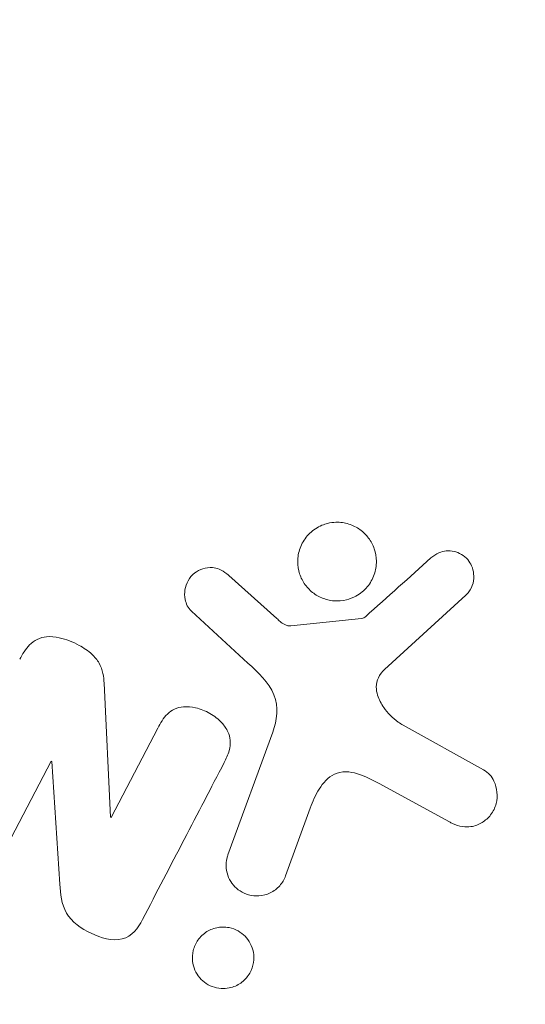
# Model space of a CAD drawing. Units: millimetres. Extents: x -10404 to 10427, y -9317 to 8765.
# Drawn here: x -2491 to -2478, y 6527 to 6552 of the extents above; entities that cross this region are included whole.
import ezdxf

# ---------------------------------------------------------------- set-up
doc = ezdxf.new("R2010")
doc.units = ezdxf.units.MM
doc.header["$LTSCALE"] = 20
doc.linetypes.add('HIDDEN', pattern=[9.524999999999999, 6.35, -3.175])
doc.layers.add('2d', color=230, linetype='Continuous')
doc.layers.add('EN16630-TrainingSpace_Hatch', color=20, linetype='HIDDEN')

msp = doc.modelspace()

# ---------------------------------------------------------------- hatches: boundary and pattern name
at = {"layer": 'EN16630-TrainingSpace_Hatch'}
h = msp.add_hatch(dxfattribs=at)
h.set_pattern_fill('ANSI31', color=256, scale=100)
h.set_pattern_definition([(45, (-2468.308402244387, 6572.223877675034), (-224.5064030267288, 224.5064030267288), [])])
edge = h.paths.add_edge_path()
edge.add_arc((-3009.308402244387, 7072.223877675034), 500, 0, 90, ccw=False)
edge.add_line((-2509.308402244387, 7072.223877675034), (-2509.308402244387, 6072.223877675034))
edge.add_arc((-3009.308402244387, 6072.223877675034), 500, -90, 0, ccw=False)
edge.add_arc((-3009.308402244387, 6072.223877675034), 500, 180, 270, ccw=False)
edge.add_line((-3509.308402244387, 6072.223877675034), (-3509.308402244387, 7072.223877675034))
edge.add_arc((-3009.308402244387, 7072.223877675034), 500, 90, 180, ccw=False)
edge = h.paths.add_edge_path()
edge.add_line((-2427.308402244387, 6072.223877675034), (-2427.308402244387, 7072.223877675034))
edge.add_arc((-1927.308402244387, 7072.223877675034), 500, -1.1368683772161603e-13, 180, ccw=False)
edge.add_line((-1427.308402244387, 7072.223877675034), (-1427.308402244387, 6072.223877675034))
edge.add_arc((-1927.308402244387, 6072.223877675034), 500, -180, 0, ccw=False)

# ---------------------------------------------------------------- linework, layer by layer
at = {"layer": '2d', "lineweight": 0}
for p, q in [((-2484.26830045789, 6536.732374330538), (-2485.530224682505, 6537.86339449169)), ((-2481.437494550728, 6535.390902146341), (-2479.30099085939, 6537.345434203596)), ((-2486.514963420368, 6536.928109843675), (-2485.032918167395, 6535.560895202133)), ((-2482.039802597704, 6536.73622311223), (-2483.904229212781, 6536.540626764487)), ((-2488.640134374256, 6531.506110544394), (-2488.810840650882, 6535.028811708253)), ((-2487.401314486761, 6533.849243647063), (-2488.62513661788, 6531.498303206592)), ((-2484.37903405442, 6533.741913841892), (-2485.554011502256, 6530.513689835592)), ((-2478.832601987329, 6532.751627906296), (-2480.945752687471, 6533.922973555956)), ((-2491.359864657002, 6530.761267034978), (-2490.205782228717, 6532.978238752765)), ((-2490.205782228717, 6532.978238752765), (-2490.189941901758, 6532.96999280048)), ((-2490.189941901758, 6532.96999280048), (-2489.976227437908, 6529.74221031501)), ((-2481.579524442996, 6532.391109930245), (-2479.72944841412, 6531.379604225795)), ((-2484.038354707837, 6529.962035877061), (-2483.389722695385, 6531.744137684808)), ((-2488.62513661788, 6531.498303206592), (-2488.640134374256, 6531.506110544394))]:
    msp.add_line(p, q, dxfattribs=at)
msp.add_circle((-2468.308402244387, 6572.223877675034), 53.00000000000001, dxfattribs=at)
for points, knots in [([(-2482.441450045696, 6537.224485515161), (-2482.545861216643, 6537.199018365842), (-2482.657245872441, 6537.189598283668), (-2482.766867656228, 6537.198110339036), (-2482.876677812922, 6537.206637021431), (-2482.987745404673, 6537.233518281126), (-2483.090124680578, 6537.27684180249), (-2483.189031956282, 6537.318696088271), (-2483.282543271914, 6537.377003643602), (-2483.363134569303, 6537.446575735993), (-2483.443558772874, 6537.516003581213), (-2483.513267073803, 6537.598368978233), (-2483.567833588433, 6537.686873024799), (-2483.625014522537, 6537.779617523671), (-2483.667084560262, 6537.881367331629), (-2483.692272286171, 6537.984478640717), (-2483.719404121137, 6538.095548573403), (-2483.727698041286, 6538.210954889983), (-2483.717711083129, 6538.322453518321), (-2483.706953553874, 6538.442555128586), (-2483.674725953561, 6538.561246192628), (-2483.623877145987, 6538.66965852063), (-2483.570662115962, 6538.783115759157), (-2483.495500350095, 6538.888467609537), (-2483.404024724964, 6538.976389763558), (-2483.313113350757, 6539.063769585601), (-2483.203209911479, 6539.136474513908), (-2483.083476635233, 6539.18616144567), (-2483.03538760854, 6539.206117436708), (-2482.985053514783, 6539.222597507834), (-2482.933395599917, 6539.235250005336)], [0, 0, 0, 0, 0.04921265053178938, 0.04921265053178938, 0.04921265053178938, 0.09856294389576561, 0.09856294389576561, 0.09856294389576561, 0.1461901099315291, 0.1461901099315291, 0.1461901099315291, 0.1936729474672687, 0.1936729474672687, 0.1936729474672687, 0.2434261160476836, 0.2434261160476836, 0.2434261160476836, 0.2970518752020951, 0.2970518752020951, 0.2970518752020951, 0.3548804675126368, 0.3548804675126368, 0.3548804675126368, 0.4154849795663828, 0.4154849795663828, 0.4154849795663828, 0.4757830820661586, 0.4757830820661586, 0.4757830820661586, 0.5, 0.5, 0.5, 0.5]), ([(-2482.933395599917, 6539.235250005336), (-2482.864068547132, 6539.252230774933), (-2482.792357112612, 6539.262318086056), (-2482.72048759419, 6539.264662937091), (-2482.605703301017, 6539.268407947142), (-2482.487032571219, 6539.252435805673), (-2482.375833125431, 6539.21741950723), (-2482.272111511273, 6539.184757950595), (-2482.171954376185, 6539.134644407498), (-2482.083873528737, 6539.071536906868), (-2481.997440158492, 6539.009609778269), (-2481.920302119683, 6538.933616142031), (-2481.857782140976, 6538.850012848206), (-2481.793147131648, 6538.763581282044), (-2481.742423033133, 6538.666900007578), (-2481.708138557005, 6538.567441505887), (-2481.671455347504, 6538.4610243321), (-2481.652597776884, 6538.348805809338), (-2481.651666090923, 6538.238881566577), (-2481.650660255145, 6538.120208815521), (-2481.670479301049, 6538.001177072146), (-2481.70894445246, 6537.890446879168), (-2481.749676006688, 6537.773192359312), (-2481.812459120556, 6537.662057748877), (-2481.892553604245, 6537.56624125434), (-2481.973613611774, 6537.469269710097), (-2482.074918426053, 6537.385190841845), (-2482.188394958695, 6537.322859812352), (-2482.266853038873, 6537.279763915821), (-2482.352541536834, 6537.246171377416), (-2482.441450045696, 6537.224485515161)], [0.5, 0.5, 0.5, 0.5, 0.532499963926814, 0.532499963926814, 0.532499963926814, 0.5843305844769483, 0.5843305844769483, 0.5843305844769483, 0.6325857901619313, 0.6325857901619313, 0.6325857901619313, 0.6798809208996205, 0.6798809208996205, 0.6798809208996205, 0.7287596280746405, 0.7287596280746405, 0.7287596280746405, 0.7810790124809037, 0.7810790124809037, 0.7810790124809037, 0.8376169031597052, 0.8376169031597052, 0.8376169031597052, 0.8975665026074614, 0.8975665026074614, 0.8975665026074614, 0.9583179242441839, 0.9583179242441839, 0.9583179242441839, 1, 1, 1, 1]), ([(-2480.219737227748, 6538.326175222453), (-2480.157321804848, 6538.382272168104), (-2480.085426647693, 6538.431211347843), (-2480.006286071752, 6538.465054021094), (-2479.945963378872, 6538.490849653239), (-2479.879939517849, 6538.508116270747), (-2479.812951647339, 6538.513474772685), (-2479.745882257181, 6538.518839795553), (-2479.676419484081, 6538.512931310584), (-2479.610075184072, 6538.497438649227), (-2479.542698146191, 6538.48170482385), (-2479.476652635858, 6538.455691746057), (-2479.416925928281, 6538.421150912846), (-2479.353715199668, 6538.384595219041), (-2479.295797837515, 6538.337130294563), (-2479.249597105298, 6538.282438642701), (-2479.206915037576, 6538.231912326847), (-2479.172795029253, 6538.174467872939), (-2479.147686323246, 6538.114978953069), (-2479.120102958302, 6538.049626935868), (-2479.102603695741, 6537.980302828035), (-2479.095064606314, 6537.911231299622), (-2479.086029209905, 6537.828450925967), (-2479.091134551661, 6537.743756112585), (-2479.111231813998, 6537.664055751855), (-2479.131724327118, 6537.582787932357), (-2479.168476900803, 6537.504380194872), (-2479.218737255136, 6537.436598594644), (-2479.24299681966, 6537.403881911164), (-2479.270613876052, 6537.373223899433), (-2479.30099085939, 6537.345434203596)], [0, 0, 0, 0, 0.1219662308853805, 0.1219662308853805, 0.1219662308853805, 0.2147791582072044, 0.2147791582072044, 0.2147791582072044, 0.3076431516761522, 0.3076431516761522, 0.3076431516761522, 0.4019023256426084, 0.4019023256426084, 0.4019023256426084, 0.5019895791177668, 0.5019895791177668, 0.5019895791177668, 0.5940152532219712, 0.5940152532219712, 0.5940152532219712, 0.6950518004709886, 0.6950518004709886, 0.6950518004709886, 0.8166135385085264, 0.8166135385085264, 0.8166135385085264, 0.9408084846692781, 0.9408084846692781, 0.9408084846692781, 1, 1, 1, 1]), ([(-2486.514963420368, 6536.928109843675), (-2486.559311647642, 6536.969021918077), (-2486.596097581922, 6537.018367176397), (-2486.623291859274, 6537.070426168554), (-2486.650303932294, 6537.122136360344), (-2486.668894016829, 6537.177727040223), (-2486.680052223829, 6537.233404380857), (-2486.696967872535, 6537.317810265695), (-2486.697716700202, 6537.404874978007), (-2486.684947237919, 6537.487775424188), (-2486.671995620538, 6537.571858436906), (-2486.644603840933, 6537.654103133747), (-2486.603889893619, 6537.728011742674), (-2486.560833998257, 6537.806171723278), (-2486.500732940881, 6537.877191832936), (-2486.428162327247, 6537.931743990973), (-2486.365100182997, 6537.979148524117), (-2486.291782524249, 6538.016297258864), (-2486.214243740899, 6538.0406148217), (-2486.134732719481, 6538.065550914012), (-2486.047842066241, 6538.077863605915), (-2485.961905723938, 6538.072057502899), (-2485.902113996762, 6538.068017804232), (-2485.841355357064, 6538.054249137255), (-2485.784972148937, 6538.031390548816), (-2485.713716258535, 6538.002502354498), (-2485.647470315218, 6537.95975181707), (-2485.587554998559, 6537.911991125815), (-2485.56793899378, 6537.896354490641), (-2485.548854374174, 6537.880091656593), (-2485.530224682505, 6537.86339449169)], [0, 0, 0, 0, 0.08222114925645511, 0.08222114925645511, 0.08222114925645511, 0.1635113130054281, 0.1635113130054281, 0.1635113130054281, 0.287426461834807, 0.287426461834807, 0.287426461834807, 0.4130613592137327, 0.4130613592137327, 0.4130613592137327, 0.5465856827391397, 0.5465856827391397, 0.5465856827391397, 0.6619042715701807, 0.6619042715701807, 0.6619042715701807, 0.7805442255938843, 0.7805442255938843, 0.7805442255938843, 0.8626207664864765, 0.8626207664864765, 0.8626207664864765, 0.9663580746708759, 0.9663580746708759, 0.9663580746708759, 1, 1, 1, 1]), ([(-2484.26830045789, 6536.732374330538), (-2484.239670339173, 6536.706714119842), (-2484.211893458539, 6536.680204653476), (-2484.18275282581, 6536.655071236342), (-2484.146213815103, 6536.623556814323), (-2484.107057278593, 6536.593474148106), (-2484.063493986415, 6536.571795515439), (-2484.036355002059, 6536.558290198383), (-2484.006987347872, 6536.548117355998), (-2483.977281774763, 6536.543049663463), (-2483.953069366493, 6536.538919090381), (-2483.928201646581, 6536.538111824794), (-2483.904229212781, 6536.540626764487)], [0, 0, 0, 0, 0.271485928135974, 0.271485928135974, 0.271485928135974, 0.6138883972771383, 0.6138883972771383, 0.6138883972771383, 0.8269234539809043, 0.8269234539809043, 0.8269234539809043, 1, 1, 1, 1]), ([(-2482.039802597704, 6536.73622311223), (-2482.019679343437, 6536.738334235836), (-2481.999933654852, 6536.743953041801), (-2481.982155487582, 6536.752333488705), (-2481.966273792996, 6536.759819957709), (-2481.951580573544, 6536.769650928749), (-2481.93882574918, 6536.781114548731)], [0, 0, 0, 0, 0.5292141986880138, 0.5292141986880138, 0.5292141986880138, 1, 1, 1, 1]), ([(-2491.030881222811, 6535.659001624619), (-2490.960437600475, 6535.794322564087), (-2490.879062630772, 6535.926970540176), (-2490.771280423174, 6536.036506115245), (-2490.713977272274, 6536.094741456003), (-2490.647575390675, 6536.14666420219), (-2490.572619444748, 6536.184170590554), (-2490.49701824547, 6536.221999850205), (-2490.410500902392, 6536.244896235838), (-2490.322575688208, 6536.252319843712), (-2490.214594256521, 6536.261436816744), (-2490.101819712171, 6536.249782104267), (-2489.99268717257, 6536.226265869152), (-2489.810469718052, 6536.187001058506), (-2489.63139448093, 6536.114917860263), (-2489.465126365226, 6536.025406763458), (-2489.345550516872, 6535.961032633204), (-2489.229887665341, 6535.884541527489), (-2489.131249027492, 6535.79247450896), (-2489.057350456523, 6535.723499295485), (-2488.992200888244, 6535.643751371016), (-2488.944330397771, 6535.557781061736), (-2488.896488101362, 6535.471861385994), (-2488.864120558691, 6535.378786950345), (-2488.843547191856, 6535.285948028272), (-2488.824654899951, 6535.200695087906), (-2488.814986904942, 6535.114373963431), (-2488.810840650882, 6535.028811708253)], [0, 0, 0, 0, 0.1575003135289791, 0.1575003135289791, 0.1575003135289791, 0.2410326620353155, 0.2410326620353155, 0.2410326620353155, 0.3257091991771107, 0.3257091991771107, 0.3257091991771107, 0.4294729428572956, 0.4294729428572956, 0.4294729428572956, 0.6033765728579737, 0.6033765728579737, 0.6033765728579737, 0.7281551424592344, 0.7281551424592344, 0.7281551424592344, 0.8216848037075111, 0.8216848037075111, 0.8216848037075111, 0.9148811722558106, 0.9148811722558106, 0.9148811722558106, 1, 1, 1, 1]), ([(-2484.37903405442, 6533.741913841892), (-2484.265480348206, 6534.053900085611), (-2484.214628376833, 6534.400490821286), (-2484.478527541991, 6535.053182891503), (-2484.762469021059, 6535.311400774131), (-2485.032918167395, 6535.560895202133)], [0, 0, 0, 0, 0.5, 0.5, 1, 1, 1, 1]), ([(-2481.437494550728, 6535.390902146341), (-2481.504550995041, 6535.329557075614), (-2481.561846498344, 6535.256506987106), (-2481.599481144574, 6535.175784938529), (-2481.634669923071, 6535.100308998891), (-2481.65323089802, 6535.015886406153), (-2481.653890839429, 6534.931966713973), (-2481.654460238698, 6534.859560571874), (-2481.642307762439, 6534.785838084894), (-2481.62081515219, 6534.715000920341), (-2481.586287494838, 6534.601201743916), (-2481.527457316066, 6534.491727189384), (-2481.456710937287, 6534.391623384316), (-2481.353883572834, 6534.246126036966), (-2481.223668707029, 6534.113134820464), (-2481.075411964193, 6534.005915469455), (-2481.033972809196, 6533.975946651712), (-2480.990756692616, 6533.947919834345), (-2480.945752687471, 6533.922973555956)], [0, 0, 0, 0, 0.1552708396363898, 0.1552708396363898, 0.1552708396363898, 0.3006019849971292, 0.3006019849971292, 0.3006019849971292, 0.4250165645295597, 0.4250165645295597, 0.4250165645295597, 0.6259723624446573, 0.6259723624446573, 0.6259723624446573, 0.9191609833052321, 0.9191609833052321, 0.9191609833052321, 1, 1, 1, 1]), ([(-2487.401314486761, 6533.849243647063), (-2487.332668750872, 6533.9811108788), (-2487.254430785097, 6534.111837335767), (-2487.146739583106, 6534.217337890411), (-2487.092217797821, 6534.270750597126), (-2487.028327173806, 6534.317708266042), (-2486.956587639614, 6534.350433049244), (-2486.884456919172, 6534.383336276386), (-2486.802977023057, 6534.402287308606), (-2486.720750206764, 6534.408871786926), (-2486.618031425987, 6534.417097200674), (-2486.510929897977, 6534.40695809868), (-2486.407784683838, 6534.38383544217), (-2486.277122185191, 6534.354544077563), (-2486.148350593703, 6534.303643652489), (-2486.031497238087, 6534.2367808204), (-2485.91416181561, 6534.169642152367), (-2485.805041141492, 6534.084439683902), (-2485.715706782476, 6533.98628817088), (-2485.65099039448, 6533.915184382045), (-2485.595216545385, 6533.835407543122), (-2485.556051780828, 6533.751005352691), (-2485.52304548196, 6533.679874989624), (-2485.501813008428, 6533.603604374622), (-2485.49539325696, 6533.528408547009), (-2485.487549921325, 6533.436537994501), (-2485.500269635152, 6533.344408024674), (-2485.52389493406, 6533.257515345848), (-2485.554031082823, 6533.146676083853), (-2485.601335635304, 6533.041207557146), (-2485.654160126012, 6532.93973265463)], [0, 0, 0, 0, 0.1490465859164752, 0.1490465859164752, 0.1490465859164752, 0.224257903535835, 0.224257903535835, 0.224257903535835, 0.3000106259929415, 0.3000106259929415, 0.3000106259929415, 0.3946826770241706, 0.3946826770241706, 0.3946826770241706, 0.514912695333928, 0.514912695333928, 0.514912695333928, 0.6357011746663039, 0.6357011746663039, 0.6357011746663039, 0.722829561083437, 0.722829561083437, 0.722829561083437, 0.796260769028778, 0.796260769028778, 0.796260769028778, 0.8860163286704879, 0.8860163286704879, 0.8860163286704879, 1, 1, 1, 1]), ([(-2481.579524442996, 6532.391109930245), (-2481.762203219642, 6532.490987244352), (-2481.947562599965, 6532.585187557735), (-2482.348422581024, 6532.709027152911), (-2482.572584049438, 6532.723386769328), (-2482.928154310528, 6532.554917985894), (-2483.054766147482, 6532.402929132957), (-2483.252523350568, 6532.087536219867), (-2483.326376202614, 6531.9181807433), (-2483.389722695385, 6531.744137684808)], [0, 0, 0, 0, 0.25, 0.25, 0.5, 0.5, 0.75, 0.75, 1, 1, 1, 1]), ([(-2478.832601987329, 6532.751627906296), (-2478.771030252707, 6532.717497929912), (-2478.715635602412, 6532.671841088269), (-2478.670331748828, 6532.620578660955), (-2478.625337998864, 6532.569667123533), (-2478.588776923782, 6532.512169580998), (-2478.56046533467, 6532.452644029216), (-2478.516472904588, 6532.360149267986), (-2478.490593262535, 6532.260206489999), (-2478.481137166324, 6532.161424404922), (-2478.471502461204, 6532.060776501223), (-2478.47875201577, 6531.958479361067), (-2478.502881064473, 6531.861637586536), (-2478.529459787459, 6531.754964060755), (-2478.578172721, 6531.651607994055), (-2478.647240130972, 6531.563957857983), (-2478.708312290158, 6531.486454111062), (-2478.785763772618, 6531.418382489726), (-2478.872954040045, 6531.365337549037), (-2478.959797743914, 6531.312503451184), (-2479.059752628308, 6531.272584388343), (-2479.164253135807, 6531.255568379107), (-2479.236078274633, 6531.243872960062), (-2479.311952582415, 6531.243886673121), (-2479.385290055989, 6531.255195927565), (-2479.477540294051, 6531.269421689158), (-2479.568151898089, 6531.300743378762), (-2479.65243904139, 6531.340394722301), (-2479.678540825309, 6531.352673828706), (-2479.704211763965, 6531.365806406034), (-2479.72944841412, 6531.379604225795)], [0, 0, 0, 0, 0.0789051919446773, 0.0789051919446773, 0.0789051919446773, 0.1568950657784468, 0.1568950657784468, 0.1568950657784468, 0.2787672853217288, 0.2787672853217288, 0.2787672853217288, 0.4028239190602713, 0.4028239190602713, 0.4028239190602713, 0.5402217905950071, 0.5402217905950071, 0.5402217905950071, 0.6611229855267337, 0.6611229855267337, 0.6611229855267337, 0.7819363884332919, 0.7819363884332919, 0.7819363884332919, 0.864403993329834, 0.864403993329834, 0.864403993329834, 0.9681837779326513, 0.9681837779326513, 0.9681837779326513, 1, 1, 1, 1]), ([(-2484.038354707837, 6529.962035877061), (-2484.072919927465, 6529.867068716634), (-2484.126138918807, 6529.777512625603), (-2484.194336906426, 6529.701052316831), (-2484.262740299993, 6529.624361716773), (-2484.348511269137, 6529.558547341546), (-2484.445029744383, 6529.511863049575), (-2484.534241570952, 6529.468712855292), (-2484.635852329997, 6529.440677194922), (-2484.739646967252, 6529.433382858296), (-2484.82946862411, 6529.427070495551), (-2484.923860797281, 6529.436225484105), (-2485.012872857845, 6529.461055317009), (-2485.09177151537, 6529.483064025382), (-2485.168723224874, 6529.517970298196), (-2485.236995457897, 6529.562534142527), (-2485.302940726642, 6529.605579090092), (-2485.362557629414, 6529.658657916929), (-2485.412040225739, 6529.717185980519), (-2485.464009233123, 6529.778654973554), (-2485.506143900021, 6529.84755353025), (-2485.536802653403, 6529.918696619545), (-2485.570734492595, 6529.997434845965), (-2485.591497732304, 6530.080749829761), (-2485.599165906834, 6530.163009518777), (-2485.607790944196, 6530.255533872308), (-2485.600111890797, 6530.348972673904), (-2485.577660591369, 6530.437054574228), (-2485.571050325589, 6530.462988252296), (-2485.5631502684, 6530.488581281972), (-2485.554011502256, 6530.513689835592)], [0, 0, 0, 0, 0.1282831521447453, 0.1282831521447453, 0.1282831521447453, 0.2571970265323902, 0.2571970265323902, 0.2571970265323902, 0.3764382353107983, 0.3764382353107983, 0.3764382353107983, 0.4793699299430459, 0.4793699299430459, 0.4793699299430459, 0.5702934290238276, 0.5702934290238276, 0.5702934290238276, 0.6579426208359396, 0.6579426208359396, 0.6579426208359396, 0.7499499850372371, 0.7499499850372371, 0.7499499850372371, 0.8518318152580617, 0.8518318152580617, 0.8518318152580617, 0.966572317133276, 0.966572317133276, 0.966572317133276, 1, 1, 1, 1]), ([(-2487.803809708341, 6528.810294227725), (-2487.918597956017, 6528.589788055553), (-2488.074854271489, 6528.363777422906), (-2488.596692058964, 6528.23816315009), (-2488.895556158531, 6528.327594946399), (-2489.415133749063, 6528.574464528753), (-2489.664428260273, 6528.746333464452), (-2489.936472615722, 6529.218939357703), (-2489.959219099848, 6529.485329172259), (-2489.976227437907, 6529.74221031501)], [0, 0, 0, 0, 0.2499999999999997, 0.2499999999999997, 0.4999999999999993, 0.4999999999999993, 0.749999999999999, 0.749999999999999, 1, 1, 1, 1]), ([(-2485.676573339326, 6526.994913191992), (-2485.753953345588, 6526.994352569873), (-2485.833871451333, 6527.005258933376), (-2485.90982736035, 6527.027501628806), (-2485.985874412539, 6527.049771014323), (-2486.059948036647, 6527.084037683257), (-2486.125828440456, 6527.127196810352), (-2486.190677318817, 6527.169680171433), (-2486.249292630006, 6527.221773047123), (-2486.298078406831, 6527.278977706367), (-2486.349701530528, 6527.339509348834), (-2486.391642545313, 6527.407134788068), (-2486.422459119863, 6527.47683665662), (-2486.457000627409, 6527.554963692271), (-2486.478460846269, 6527.637476631834), (-2486.487074106244, 6527.718940270466), (-2486.496904716895, 6527.811917530632), (-2486.490294952186, 6527.905749393843), (-2486.468859533437, 6527.994327080512), (-2486.445002544101, 6528.092911435263), (-2486.4021253856, 6528.187596690832), (-2486.343259811023, 6528.270912385946), (-2486.282276428971, 6528.357225530811), (-2486.202081553666, 6528.433933122815), (-2486.108377113113, 6528.491951130257), (-2486.020984975198, 6528.546060814687), (-2485.918543656247, 6528.58555086558), (-2485.811011228898, 6528.602858501633), (-2485.772093444542, 6528.609122424658), (-2485.731935936132, 6528.61253065589), (-2485.69136749779, 6528.612954559838)], [0, 0, 0, 0, 0.04336652622582756, 0.04336652622582756, 0.04336652622582756, 0.08680939667668121, 0.08680939667668121, 0.08680939667668121, 0.1295054389505634, 0.1295054389505634, 0.1295054389505634, 0.1746613120136687, 0.1746613120136687, 0.1746613120136687, 0.2253036378911672, 0.2253036378911672, 0.2253036378911672, 0.2831822804661146, 0.2831822804661146, 0.2831822804661146, 0.347734492995116, 0.347734492995116, 0.347734492995116, 0.4147772929860213, 0.4147772929860213, 0.4147772929860213, 0.4773891777197805, 0.4773891777197805, 0.4773891777197805, 0.5, 0.5, 0.5, 0.5]), ([(-2485.69136749779, 6528.612954559838), (-2485.636058402576, 6528.6135330782), (-2485.579985420205, 6528.608564796733), (-2485.525248424333, 6528.597724626144), (-2485.443820679223, 6528.581598592304), (-2485.362917301936, 6528.552021286555), (-2485.290148205107, 6528.511682553722), (-2485.221878815107, 6528.473838182914), (-2485.158909804687, 6528.425623473215), (-2485.10553909658, 6528.371353579558), (-2485.050277645682, 6528.315161088022), (-2485.00387864652, 6528.251194744414), (-2484.968301906157, 6528.184403588728), (-2484.928945474208, 6528.110516505572), (-2484.901820575149, 6528.031496498648), (-2484.887090352907, 6527.95270265201), (-2484.870322429172, 6527.863008878931), (-2484.8691462051, 6527.771501956496), (-2484.882250379128, 6527.684076432711), (-2484.896988757725, 6527.585748185099), (-2484.930160448666, 6527.490065961582), (-2484.979101770375, 6527.404011667697), (-2485.031054626516, 6527.312662145567), (-2485.10243196207, 6527.229500993248), (-2485.188425549409, 6527.163207143878), (-2485.271119379608, 6527.099457130736), (-2485.370412751229, 6527.049326036188), (-2485.47740734817, 6527.021299426941), (-2485.541029046687, 6527.004634094906), (-2485.608525965141, 6526.995406198712), (-2485.676573339326, 6526.994913191992)], [0.5, 0.5, 0.5, 0.5, 0.5308263974284899, 0.5308263974284899, 0.5308263974284899, 0.5764939000322374, 0.5764939000322374, 0.5764939000322374, 0.6192220202219848, 0.6192220202219848, 0.6192220202219848, 0.663425517931554, 0.663425517931554, 0.663425517931554, 0.7123401358785306, 0.7123401358785306, 0.7123401358785306, 0.768084431560204, 0.768084431560204, 0.768084431560204, 0.8308980546078797, 0.8308980546078797, 0.8308980546078797, 0.8977417567009582, 0.8977417567009582, 0.8977417567009582, 0.9621490696681391, 0.9621490696681391, 0.9621490696681391, 1, 1, 1, 1])]:
    msp.add_open_spline(points, degree=3, knots=knots, dxfattribs=at)
for points in [[(-2480.219737227748, 6538.326175222453), (-2480.780155260783, 6537.822487359695), (-2481.353390884338, 6537.3072820082), (-2481.93882574918, 6536.781114548731)], [(-2487.803809708341, 6528.810294227725), (-2487.059383700308, 6530.240322426744), (-2486.341189240248, 6531.619961038259), (-2485.654160126012, 6532.93973265463)]]:
    msp.add_open_spline(points, degree=3, dxfattribs=at)

doc.saveas('drawing.dxf')
